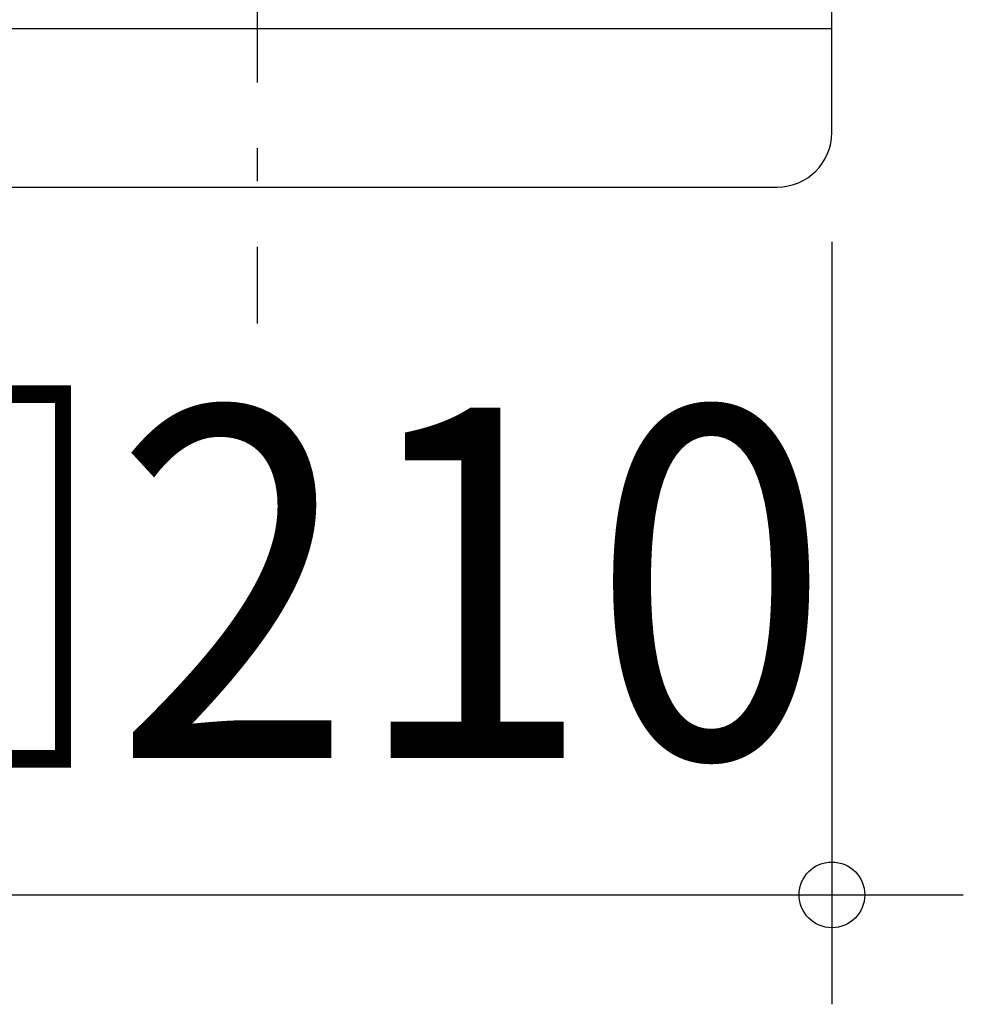
# Model space of a CAD drawing. Extents: x -263 to 684, y -254 to 453.
# Drawn here: x -43 to 129, y -254 to -74 of the extents above; entities that cross this region are included whole.
import ezdxf
from ezdxf.enums import TextEntityAlignment as Align

# ---------------------------------------------------------------- set-up
doc = ezdxf.new("R2010")
doc.units = 0
doc.header["$LTSCALE"] = 20
doc.header["$PDMODE"] = 3
doc.header["$PDSIZE"] = -2
doc.linetypes.add('DASHDOT', pattern=[5.5, 4, -0.6, 0.3, -0.6])
doc.layers.get('DEFPOINTS').update_dxf_attribs({"linetype": 'CONTINUOUS'})
for name, color, linetype in [('BASIS', 6, 'DASHDOT'), ('DETAIL', 5, 'CONTINUOUS'), ('OUTLINE', 3, 'CONTINUOUS'), ('SIZE', 30, 'CONTINUOUS')]:
    doc.layers.add(name, color=color, linetype=linetype)
doc.styles.get("Standard").update_dxf_attribs({"font": 'SIMPLEX.shx', "width": 0.9, "height": 64, "bigfont": 'BIGFONT.shx'})

msp = doc.modelspace()

# ---------------------------------------------------------------- linework, layer by layer
at = {"layer": 'BASIS', "color": 6, "linetype": 'DASHDOT'}
msp.add_line((0, 214.096683), (0, -129.925721), dxfattribs=at)
at = {"layer": 'DEFPOINTS', "color": 30, "linetype": 'CONTINUOUS'}
for p in [(105, -95), (105, -234.310759)]:
    msp.add_point(p, dxfattribs=at)
at = {"layer": 'DETAIL', "color": 5, "linetype": 'CONTINUOUS'}
for p, q in [((105, -95), (105, 95)), ((-105, -76), (105, -76)), ((-95, -105), (95, -105))]:
    msp.add_line(p, q, dxfattribs=at)
msp.add_arc((95, -95), 10, 270, 0, dxfattribs=at)
at = {"layer": 'OUTLINE', "color": 3, "linetype": 'CONTINUOUS'}
for p, q in [((105, -95), (105, 95)), ((-95, -105), (95, -105))]:
    msp.add_line(p, q, dxfattribs=at)
msp.add_arc((95, -95), 10, 270, 0, dxfattribs=at)
at = {"layer": 'SIZE', "color": 30, "linetype": 'CONTINUOUS'}
for p, q in [((105, -115), (105, -254.310759)), ((-105, -234.310759), (105, -234.310759)), ((105, -234.310759), (117, -234.310759)), ((117, -234.310759), (129, -234.310759))]:
    msp.add_line(p, q, dxfattribs=at)
msp.add_circle((105, -234.310759), 6, dxfattribs=at)

# ---------------------------------------------------------------- texts
at = {"layer": 'SIZE', "color": 30, "linetype": 'CONTINUOUS', "width": 0.9}
msp.add_text('□210', height=64, dxfattribs=at).set_placement((0, -209.310759), align=Align.CENTER)

doc.saveas('drawing.dxf')
